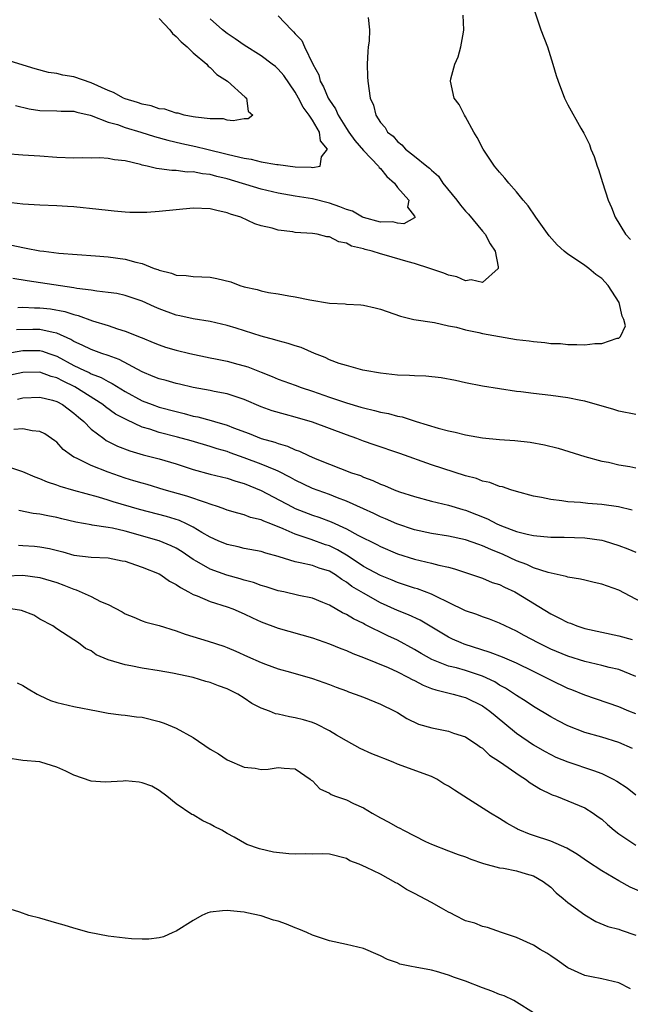
# Model space of a CAD drawing. Units: inches. Extents: x 2520000 to 2523000, y 1548000 to 1551000.
# Drawn here: x 2520147 to 2520218, y 1548627 to 1548742 of the extents above; entities that cross this region are included whole.
import ezdxf

# ---------------------------------------------------------------- set-up
doc = ezdxf.new("R2010")
doc.units = ezdxf.units.IN
doc.header["$MEASUREMENT"] = 0
doc.layers.add('LD25201548_2ft', color=21, linetype='Continuous')

msp = doc.modelspace()

# ---------------------------------------------------------------- linework, layer by layer
at = {"layer": 'LD25201548_2ft'}
for points, elevation in [([(2520177, 1548742.67), (2520178.57, 1548741), (2520178.8, 1548740.8), (2520179, 1548740.55), (2520179.76, 1548739.76), (2520180.09, 1548739), (2520181.06, 1548737), (2520181.75, 1548735.75), (2520181.92, 1548735), (2520182.32, 1548734.32), (2520182.85, 1548733), (2520183, 1548732.75), (2520183.73, 1548731.73), (2520184.02, 1548731), (2520185, 1548729.41), (2520185.27, 1548729), (2520186, 1548728), (2520187, 1548726.84), (2520188.79, 1548725), (2520188.85, 1548724.85), (2520189, 1548724.73), (2520189.77, 1548723.77), (2520190.65, 1548723), (2520191, 1548722.49), (2520192.33, 1548721), (2520192.19, 1548720.19), (2520193, 1548719.13), (2520193.03, 1548719.03), (2520193.06, 1548719), (2520193.05, 1548718.95), (2520193, 1548718.94), (2520191.76, 1548718.24), (2520191, 1548718.29), (2520190.45, 1548718.45), (2520189, 1548718.41), (2520187, 1548718.96), (2520186.9, 1548719), (2520185.73, 1548719.73), (2520185, 1548719.9), (2520184.24, 1548720.24), (2520183, 1548720.65), (2520181, 1548721.16), (2520179, 1548721.47), (2520177, 1548721.83), (2520175, 1548722.32), (2520171, 1548723.5), (2520169.78, 1548723.78), (2520169, 1548724.01), (2520168.09, 1548724.09), (2520167, 1548724.32), (2520166.31, 1548724.31), (2520165, 1548724.48), (2520164.48, 1548724.48), (2520163, 1548724.69), (2520162.71, 1548724.71), (2520161.58, 1548725), (2520161, 1548725.12), (2520160.82, 1548725.18), (2520159, 1548725.61), (2520157.76, 1548725.76), (2520157, 1548725.91), (2520156.03, 1548725.97), (2520155, 1548725.96), (2520154.02, 1548725.98), (2520153, 1548725.94), (2520151, 1548726.03), (2520149, 1548726.18), (2520147, 1548726.3), (2520145, 1548726.45)], 6890), ([(2520187.54, 1548742.46), (2520187.72, 1548741), (2520187.69, 1548739.69), (2520187.55, 1548739), (2520187.51, 1548738.49), (2520187.46, 1548737), (2520187.49, 1548735.49), (2520187.53, 1548735), (2520187.79, 1548733), (2520188.17, 1548732.17), (2520188.44, 1548731), (2520189, 1548730.15), (2520189.55, 1548729.55), (2520189.84, 1548729), (2520190.51, 1548728.51), (2520191, 1548727.9), (2520191.52, 1548727.52), (2520191.96, 1548727), (2520193, 1548726.18), (2520194.45, 1548725), (2520194.77, 1548724.77), (2520195, 1548724.52), (2520195.81, 1548723.81), (2520196.34, 1548723), (2520197.96, 1548721), (2520198.41, 1548720.41), (2520199, 1548719.71), (2520199.36, 1548719.36), (2520201, 1548717.35), (2520201.3, 1548717), (2520201.88, 1548715.88), (2520202.47, 1548715), (2520202.84, 1548713.16), (2520202.82, 1548713), (2520201, 1548711.35), (2520199.66, 1548711.66), (2520199, 1548711.55), (2520197.99, 1548711.99), (2520197, 1548712.19), (2520196.43, 1548712.43), (2520194.79, 1548713), (2520193, 1548713.56), (2520192.25, 1548713.75), (2520189.42, 1548714.58), (2520189, 1548714.69), (2520188.04, 1548715), (2520187.22, 1548715.22), (2520187, 1548715.3), (2520185.62, 1548715.62), (2520185, 1548715.95), (2520184.12, 1548716.12), (2520183, 1548716.69), (2520182.72, 1548716.72), (2520181.57, 1548717), (2520181, 1548717.1), (2520179, 1548717.23), (2520178.72, 1548717.28), (2520177, 1548717.49), (2520176.29, 1548717.71), (2520175, 1548718.01), (2520174.23, 1548718.23), (2520172.62, 1548719), (2520171.37, 1548719.37), (2520171, 1548719.53), (2520169.78, 1548719.78), (2520169, 1548720.01), (2520167, 1548720.08), (2520165, 1548719.89), (2520163, 1548719.67), (2520161.57, 1548719.57), (2520161, 1548719.55), (2520159.57, 1548719.57), (2520159, 1548719.59), (2520157.73, 1548719.73), (2520157, 1548719.79), (2520155.93, 1548719.93), (2520153, 1548720.21), (2520152.25, 1548720.25), (2520151, 1548720.34), (2520149, 1548720.43), (2520147, 1548720.54), (2520145, 1548720.77)], 6892), ([(2520163, 1548742.36), (2520164.27, 1548741), (2520164.59, 1548740.59), (2520165, 1548740.22), (2520165.59, 1548739.59), (2520166.28, 1548739), (2520167, 1548738.31), (2520168.61, 1548737), (2520168.76, 1548736.76), (2520169, 1548736.61), (2520169.78, 1548735.78), (2520171.05, 1548735), (2520173.11, 1548733.11), (2520173.26, 1548733), (2520173.47, 1548731.47), (2520174, 1548731), (2520173.45, 1548730.55), (2520173, 1548730.55), (2520171.69, 1548730.31), (2520171, 1548730.42), (2520170.55, 1548730.55), (2520169, 1548730.55), (2520167.26, 1548730.74), (2520167, 1548730.81), (2520165.93, 1548731), (2520165.23, 1548731.23), (2520165, 1548731.22), (2520163.68, 1548731.68), (2520163, 1548731.74), (2520162.07, 1548732.07), (2520161, 1548732.27), (2520160.47, 1548732.47), (2520159, 1548732.91), (2520158.8, 1548733), (2520157.66, 1548733.66), (2520157, 1548733.89), (2520155, 1548734.8), (2520153, 1548735.48), (2520151.69, 1548735.69), (2520151, 1548735.9), (2520150.02, 1548736.02), (2520148.45, 1548736.45), (2520145, 1548737.48)], 6886), ([(2520145.71, 1548715.71), (2520147, 1548715.44), (2520147.39, 1548715.39), (2520149, 1548715.07), (2520149.47, 1548715), (2520151.21, 1548714.79), (2520155.53, 1548714.47), (2520157, 1548714.35), (2520159, 1548714.08), (2520160.28, 1548713.72), (2520161, 1548713.56), (2520162.43, 1548713), (2520162.86, 1548712.86), (2520163, 1548712.79), (2520164.44, 1548712.44), (2520165, 1548712.21), (2520166.16, 1548712.16), (2520167, 1548712.05), (2520168.01, 1548712.01), (2520169, 1548711.96), (2520169.8, 1548711.8), (2520171.41, 1548711.41), (2520172.49, 1548711), (2520173, 1548710.84), (2520174.53, 1548710.53), (2520175, 1548710.36), (2520175.84, 1548710.16), (2520177, 1548710.01), (2520178.24, 1548709.76), (2520179, 1548709.66), (2520180.69, 1548709.31), (2520183, 1548708.93), (2520184.84, 1548708.84), (2520185, 1548708.81), (2520186.71, 1548708.71), (2520187, 1548708.68), (2520188.38, 1548708.38), (2520189, 1548708.21), (2520191.37, 1548707.37), (2520192.93, 1548707), (2520195.37, 1548706.63), (2520197, 1548706.26), (2520197.92, 1548706.08), (2520199, 1548705.77), (2520200.54, 1548705.46), (2520201, 1548705.35), (2520203, 1548705), (2520205, 1548704.66), (2520206.48, 1548704.48), (2520207, 1548704.4), (2520208.3, 1548704.3), (2520209, 1548704.19), (2520210.16, 1548704.16), (2520211, 1548704.06), (2520212.07, 1548704.07), (2520213, 1548704.03), (2520214.17, 1548704.16), (2520215, 1548704.18), (2520216.79, 1548704.79), (2520217, 1548704.81), (2520217.22, 1548705), (2520217.77, 1548706.23), (2520217.59, 1548707), (2520217.39, 1548707.39), (2520217.06, 1548709), (2520215.75, 1548711), (2520215, 1548711.82), (2520214.29, 1548712.29), (2520213.47, 1548713), (2520213, 1548713.35), (2520211.92, 1548714.08), (2520211, 1548714.65), (2520210.58, 1548715), (2520209.75, 1548715.75), (2520208.82, 1548716.82), (2520207.24, 1548719), (2520206.34, 1548720.34), (2520205.77, 1548721), (2520205, 1548721.98), (2520204.09, 1548723), (2520203.6, 1548723.6), (2520203, 1548724.29), (2520202.41, 1548725), (2520201.06, 1548727), (2520200.38, 1548728.38), (2520199.98, 1548729), (2520199, 1548730.8), (2520198.86, 1548731), (2520198.25, 1548732.25), (2520197.67, 1548733), (2520197.22, 1548735), (2520197.26, 1548735.26), (2520197.74, 1548737), (2520198.15, 1548737.85), (2520198.44, 1548739), (2520198.74, 1548740.74), (2520198.81, 1548741), (2520198.73, 1548742.73)], 6894), ([(2520146.13, 1548732.13), (2520147.75, 1548731.75), (2520149, 1548731.55), (2520151, 1548731.51), (2520151.48, 1548731.48), (2520153, 1548731.45), (2520153.34, 1548731.34), (2520154.92, 1548731), (2520155.03, 1548730.97), (2520157, 1548730.19), (2520158.12, 1548729.88), (2520159, 1548729.54), (2520160.84, 1548729), (2520162.47, 1548728.47), (2520164.04, 1548728.04), (2520165.68, 1548727.68), (2520167.33, 1548727.33), (2520168.59, 1548727), (2520171, 1548726.42), (2520171.8, 1548726.2), (2520173, 1548725.94), (2520173.83, 1548725.83), (2520175, 1548725.53), (2520176.81, 1548725.19), (2520177, 1548725.18), (2520179, 1548724.91), (2520180.87, 1548724.87), (2520181, 1548724.84), (2520181.92, 1548725), (2520182.09, 1548726.09), (2520182.8, 1548727), (2520181.97, 1548727.97), (2520181.83, 1548729), (2520181, 1548730.41), (2520180.64, 1548731), (2520179.93, 1548731.93), (2520179.39, 1548733), (2520179, 1548733.7), (2520177.65, 1548735.65), (2520177, 1548736.4), (2520176.69, 1548736.69), (2520176.3, 1548737), (2520175, 1548737.98), (2520173, 1548739.23), (2520171.95, 1548739.95), (2520171, 1548740.58), (2520170.45, 1548741), (2520169, 1548742.32)], 6888), ([(2520207.14, 1548743.14), (2520207.84, 1548741), (2520208.61, 1548739), (2520209.25, 1548737), (2520209.65, 1548735.65), (2520209.87, 1548735), (2520210.64, 1548733), (2520211, 1548732.22), (2520212.55, 1548729.45), (2520212.88, 1548728.88), (2520213.54, 1548727.54), (2520213.72, 1548727), (2520214.12, 1548726.12), (2520214.47, 1548725), (2520214.62, 1548724.62), (2520215.08, 1548723.08), (2520215.77, 1548721), (2520216.15, 1548720.15), (2520216.59, 1548719), (2520217.77, 1548717), (2520218.38, 1548716.38)], 6896), ([(2520219, 1548695.82), (2520217, 1548696.21), (2520216.41, 1548696.41), (2520213, 1548697.39), (2520212.53, 1548697.47), (2520211, 1548697.79), (2520209, 1548698.06), (2520207, 1548698.29), (2520205.51, 1548698.49), (2520205, 1548698.54), (2520203, 1548698.84), (2520201, 1548699.18), (2520199, 1548699.56), (2520197.81, 1548699.81), (2520196.13, 1548700.13), (2520194.34, 1548700.34), (2520193, 1548700.37), (2520192.41, 1548700.41), (2520191, 1548700.45), (2520189, 1548700.67), (2520187.18, 1548701), (2520186.95, 1548701.05), (2520185, 1548701.58), (2520184.16, 1548701.84), (2520183, 1548702.26), (2520182.51, 1548702.51), (2520181.25, 1548703), (2520179.69, 1548703.69), (2520179, 1548703.89), (2520178.18, 1548704.18), (2520177, 1548704.48), (2520176.61, 1548704.61), (2520175, 1548705.05), (2520172.04, 1548705.96), (2520171, 1548706.27), (2520169, 1548706.74), (2520167, 1548707.06), (2520165.43, 1548707.43), (2520165, 1548707.5), (2520163, 1548708.24), (2520162.47, 1548708.47), (2520161, 1548709.16), (2520159, 1548709.83), (2520158.04, 1548710.04), (2520157, 1548710.18), (2520155.69, 1548710.31), (2520155, 1548710.43), (2520153.35, 1548710.65), (2520153, 1548710.72), (2520147.52, 1548711.52), (2520145.81, 1548711.81)], 6896), ([(2520146.41, 1548708.41), (2520147, 1548708.43), (2520148.35, 1548708.35), (2520149, 1548708.36), (2520150.23, 1548708.23), (2520151.93, 1548707.93), (2520153, 1548707.57), (2520153.48, 1548707.48), (2520155.16, 1548706.84), (2520157, 1548706.28), (2520158.1, 1548705.9), (2520159, 1548705.63), (2520160.88, 1548704.88), (2520161, 1548704.82), (2520162.3, 1548704.3), (2520163, 1548704), (2520163.74, 1548703.74), (2520165, 1548703.38), (2520166.59, 1548703), (2520169, 1548702.49), (2520169.62, 1548702.38), (2520171, 1548702.1), (2520172.25, 1548701.75), (2520173, 1548701.57), (2520173.43, 1548701.43), (2520175, 1548700.79), (2520176.29, 1548700.29), (2520177, 1548699.98), (2520179, 1548699.27), (2520179.7, 1548699), (2520181, 1548698.58), (2520183, 1548697.88), (2520185, 1548697.2), (2520186.7, 1548696.7), (2520187, 1548696.61), (2520188.32, 1548696.32), (2520189, 1548696.11), (2520189.95, 1548695.95), (2520191, 1548695.64), (2520191.55, 1548695.55), (2520193.2, 1548695), (2520195.79, 1548694.21), (2520197, 1548693.9), (2520197.76, 1548693.76), (2520199, 1548693.43), (2520201, 1548693.08), (2520203, 1548692.89), (2520204.77, 1548692.77), (2520206.59, 1548692.58), (2520208.28, 1548692.28), (2520209.87, 1548691.87), (2520213, 1548690.91), (2520215, 1548690.36), (2520215.78, 1548690.22), (2520217, 1548689.93), (2520218.28, 1548689.72), (2520219, 1548689.58)], 6898), ([(2520218.58, 1548684.58), (2520216.97, 1548684.97), (2520215, 1548685.26), (2520213.37, 1548685.37), (2520212.52, 1548685.48), (2520211, 1548685.58), (2520210.3, 1548685.7), (2520209, 1548685.84), (2520207.92, 1548686.09), (2520207, 1548686.24), (2520205, 1548686.78), (2520204.3, 1548687), (2520203.33, 1548687.33), (2520203, 1548687.39), (2520201.85, 1548687.85), (2520201, 1548688.01), (2520200.3, 1548688.3), (2520199, 1548688.63), (2520195, 1548689.94), (2520191.27, 1548691.27), (2520188.26, 1548692.26), (2520187, 1548692.71), (2520186.24, 1548693), (2520185, 1548693.44), (2520181, 1548694.93), (2520179, 1548695.53), (2520177.83, 1548695.83), (2520176.27, 1548696.27), (2520175, 1548696.73), (2520173, 1548697.58), (2520171, 1548698.25), (2520169.47, 1548698.53), (2520169, 1548698.64), (2520167.01, 1548698.99), (2520165.38, 1548699.38), (2520165, 1548699.46), (2520163.81, 1548699.81), (2520163, 1548700.01), (2520162.31, 1548700.31), (2520161, 1548700.83), (2520158.3, 1548702.3), (2520157, 1548702.76), (2520156.28, 1548703), (2520155.35, 1548703.35), (2520155, 1548703.46), (2520153.98, 1548703.98), (2520153, 1548704.4), (2520152.63, 1548704.63), (2520151, 1548705.38), (2520150.55, 1548705.45), (2520149, 1548705.83), (2520148.17, 1548705.83), (2520146.23, 1548705.77)], 6900), ([(2520145, 1548703), (2520147, 1548703.34), (2520149, 1548703.37), (2520149.29, 1548703.29), (2520150.06, 1548703), (2520151, 1548702.67), (2520153, 1548701.59), (2520154.24, 1548701), (2520154.77, 1548700.77), (2520155, 1548700.63), (2520156.19, 1548700.19), (2520157, 1548699.72), (2520157.49, 1548699.49), (2520159, 1548698.55), (2520161, 1548697.45), (2520162.18, 1548697), (2520163, 1548696.7), (2520165, 1548696.17), (2520165.94, 1548695.94), (2520167, 1548695.65), (2520167.55, 1548695.55), (2520169.13, 1548695.13), (2520169.52, 1548695), (2520171, 1548694.57), (2520171.73, 1548694.27), (2520173.59, 1548693.59), (2520175, 1548693), (2520176.58, 1548692.58), (2520177, 1548692.41), (2520178.1, 1548692.1), (2520179, 1548691.69), (2520179.51, 1548691.51), (2520180.55, 1548691), (2520181.35, 1548690.65), (2520183, 1548689.99), (2520185.62, 1548689), (2520186.65, 1548688.65), (2520187, 1548688.49), (2520188.1, 1548688.1), (2520189, 1548687.66), (2520189.49, 1548687.49), (2520190.61, 1548687), (2520191.23, 1548686.77), (2520193, 1548686.19), (2520195, 1548685.65), (2520197, 1548685.17), (2520198.67, 1548684.67), (2520199, 1548684.59), (2520201.57, 1548683.57), (2520202.69, 1548683), (2520203.23, 1548682.77), (2520205, 1548682.11), (2520206.22, 1548681.78), (2520207, 1548681.61), (2520209, 1548681.42), (2520210.59, 1548681.41), (2520213, 1548681.35), (2520215, 1548681.08), (2520215.28, 1548681), (2520217, 1548680.46), (2520218.06, 1548680.06), (2520219, 1548679.67)], 6902), ([(2520221, 1548673.09), (2520217, 1548675.2), (2520215.67, 1548675.67), (2520215, 1548675.92), (2520214.12, 1548676.12), (2520213, 1548676.36), (2520212.51, 1548676.51), (2520211, 1548676.74), (2520210.82, 1548676.82), (2520208.71, 1548677.29), (2520207, 1548677.84), (2520206.21, 1548678.21), (2520205, 1548678.64), (2520203.4, 1548679.39), (2520201.97, 1548679.97), (2520201, 1548680.42), (2520200.55, 1548680.55), (2520199, 1548681.12), (2520197, 1548681.54), (2520195, 1548681.84), (2520193, 1548682.29), (2520190.93, 1548683), (2520189.59, 1548683.59), (2520189, 1548683.82), (2520188.21, 1548684.21), (2520187, 1548684.74), (2520185, 1548685.67), (2520183.95, 1548686.05), (2520183, 1548686.43), (2520181, 1548687.15), (2520179, 1548688.13), (2520178.44, 1548688.44), (2520177, 1548689.17), (2520176.72, 1548689.28), (2520175, 1548690.01), (2520173, 1548690.76), (2520171.34, 1548691.34), (2520171, 1548691.47), (2520169.81, 1548691.81), (2520169, 1548692.08), (2520166.75, 1548692.75), (2520165.18, 1548693.18), (2520163, 1548693.73), (2520161.9, 1548694.1), (2520161, 1548694.36), (2520159.19, 1548695.19), (2520157.89, 1548695.89), (2520156.72, 1548696.72), (2520156.37, 1548697), (2520153.09, 1548699.09), (2520151.74, 1548699.74), (2520151, 1548700.14), (2520150.31, 1548700.31), (2520149, 1548700.8), (2520147, 1548700.78), (2520145, 1548700.35)], 6904), ([(2520146.36, 1548697.64), (2520147, 1548697.78), (2520149, 1548697.87), (2520150.49, 1548697.51), (2520151, 1548697.36), (2520151.66, 1548697), (2520153, 1548696.01), (2520153.52, 1548695.52), (2520154.14, 1548695), (2520155, 1548694.1), (2520156.49, 1548693), (2520156.79, 1548692.79), (2520158.13, 1548692.13), (2520159.57, 1548691.57), (2520161.11, 1548691.11), (2520163, 1548690.64), (2520165, 1548690.04), (2520167, 1548689.37), (2520169, 1548688.83), (2520171, 1548688.36), (2520172.01, 1548688.01), (2520173, 1548687.72), (2520175, 1548686.89), (2520178.62, 1548685), (2520179, 1548684.81), (2520181, 1548684.02), (2520181.76, 1548683.76), (2520183.21, 1548683.21), (2520185, 1548682.39), (2520186.34, 1548681.66), (2520188.56, 1548680.56), (2520189, 1548680.33), (2520191, 1548679.47), (2520193, 1548678.83), (2520195, 1548678.38), (2520195.87, 1548678.13), (2520197, 1548677.89), (2520197.71, 1548677.71), (2520201, 1548676.6), (2520202.12, 1548676.12), (2520203, 1548675.85), (2520203.56, 1548675.56), (2520204.78, 1548675), (2520205, 1548674.89), (2520209, 1548672.44), (2520209.97, 1548671.97), (2520211, 1548671.41), (2520211.31, 1548671.31), (2520212.07, 1548671), (2520213, 1548670.69), (2520215, 1548670.25), (2520217, 1548669.85), (2520218.59, 1548669.41)], 6906), ([(2520219, 1548665.07), (2520217, 1548665.87), (2520215.88, 1548666.12), (2520215, 1548666.37), (2520213, 1548666.84), (2520211, 1548667.46), (2520209, 1548668.29), (2520207.52, 1548669), (2520205.88, 1548669.88), (2520205, 1548670.37), (2520203.64, 1548671), (2520203, 1548671.34), (2520201.8, 1548671.8), (2520201, 1548672.07), (2520200.33, 1548672.33), (2520199, 1548672.76), (2520197, 1548673.75), (2520195.56, 1548674.44), (2520195, 1548674.74), (2520193.35, 1548675.35), (2520193, 1548675.44), (2520191.84, 1548675.84), (2520191, 1548676.09), (2520190.37, 1548676.37), (2520189, 1548676.91), (2520187, 1548678), (2520185.21, 1548679.21), (2520183.94, 1548679.94), (2520183, 1548680.39), (2520182.53, 1548680.53), (2520180.86, 1548681.14), (2520179, 1548681.78), (2520177.58, 1548682.42), (2520176.12, 1548683), (2520175.31, 1548683.31), (2520175, 1548683.47), (2520173.75, 1548683.75), (2520173, 1548684.04), (2520172.23, 1548684.23), (2520171, 1548684.61), (2520170.73, 1548684.73), (2520169.97, 1548685), (2520169, 1548685.32), (2520168.55, 1548685.45), (2520166.26, 1548686.26), (2520163.6, 1548687), (2520161.6, 1548687.6), (2520161, 1548687.75), (2520160.05, 1548688.05), (2520159, 1548688.35), (2520157, 1548689.05), (2520155, 1548689.83), (2520153.31, 1548690.69), (2520153, 1548690.82), (2520152.69, 1548691), (2520151.74, 1548691.74), (2520151, 1548692.57), (2520150.76, 1548692.76), (2520149.58, 1548693.58), (2520149, 1548693.84), (2520148.1, 1548693.9), (2520147, 1548694.17), (2520145.94, 1548694.06)], 6908), ([(2520219, 1548660.66), (2520218.16, 1548661), (2520217, 1548661.51), (2520213, 1548662.85), (2520211.48, 1548663.48), (2520211, 1548663.65), (2520209, 1548664.63), (2520208.33, 1548665), (2520207, 1548665.66), (2520205, 1548666.63), (2520203.33, 1548667.33), (2520201.89, 1548667.89), (2520198.85, 1548668.85), (2520198.49, 1548669), (2520197.46, 1548669.46), (2520197, 1548669.69), (2520193.66, 1548671.66), (2520192.3, 1548672.3), (2520191, 1548672.81), (2520189, 1548673.72), (2520187, 1548674.83), (2520185.65, 1548675.65), (2520185, 1548676.14), (2520184.45, 1548676.45), (2520183.71, 1548677), (2520183, 1548677.43), (2520181.8, 1548677.8), (2520181, 1548678.08), (2520179.58, 1548678.42), (2520179, 1548678.51), (2520177.11, 1548679.11), (2520177, 1548679.16), (2520175.55, 1548679.55), (2520175, 1548679.74), (2520173, 1548680.1), (2520172.28, 1548680.28), (2520171, 1548680.55), (2520169.94, 1548681), (2520169, 1548681.42), (2520168.02, 1548681.98), (2520167, 1548682.6), (2520166.2, 1548683), (2520165.39, 1548683.39), (2520163.86, 1548683.86), (2520160.69, 1548684.69), (2520157.59, 1548685.59), (2520157, 1548685.79), (2520155.87, 1548686.13), (2520153, 1548686.9), (2520151.38, 1548687.38), (2520151, 1548687.53), (2520149.89, 1548687.89), (2520149, 1548688.29), (2520148.46, 1548688.46), (2520147, 1548689.1), (2520145, 1548689.75)], 6910), ([(2520218.6, 1548656.6), (2520217, 1548657.29), (2520215, 1548657.92), (2520213, 1548658.5), (2520211, 1548659.27), (2520209.86, 1548659.86), (2520209, 1548660.33), (2520207, 1548661.53), (2520206.12, 1548662.12), (2520205, 1548662.83), (2520203.7, 1548663.7), (2520203, 1548664.06), (2520202.42, 1548664.42), (2520201, 1548665.09), (2520199, 1548665.75), (2520197.94, 1548666.06), (2520197, 1548666.29), (2520195.04, 1548667.04), (2520193.77, 1548667.77), (2520193, 1548668.22), (2520191, 1548669.33), (2520189.85, 1548669.85), (2520187.17, 1548671.17), (2520187, 1548671.28), (2520185.82, 1548671.82), (2520185, 1548672.36), (2520184.55, 1548672.55), (2520183, 1548673.43), (2520182.24, 1548673.76), (2520181, 1548674.27), (2520179.41, 1548674.59), (2520177.64, 1548675), (2520177, 1548675.13), (2520175.58, 1548675.58), (2520175, 1548675.75), (2520174.1, 1548676.1), (2520173, 1548676.38), (2520172.53, 1548676.53), (2520170.96, 1548676.96), (2520169, 1548677.65), (2520167.45, 1548678.55), (2520167, 1548678.79), (2520165.69, 1548679.69), (2520165, 1548680.12), (2520164.41, 1548680.41), (2520163, 1548681), (2520159, 1548682.13), (2520157.53, 1548682.47), (2520157, 1548682.57), (2520155.15, 1548682.85), (2520155, 1548682.86), (2520153.2, 1548683.2), (2520151.59, 1548683.59), (2520151, 1548683.75), (2520149.93, 1548683.93), (2520149, 1548684.14), (2520148.22, 1548684.22), (2520146.54, 1548684.54)], 6912), ([(2520146.47, 1548680.47), (2520147, 1548680.45), (2520148.36, 1548680.36), (2520149, 1548680.31), (2520150.11, 1548680.11), (2520151.71, 1548679.71), (2520153, 1548679.32), (2520155, 1548679.06), (2520157, 1548679), (2520158.65, 1548678.65), (2520159, 1548678.59), (2520159.58, 1548678.42), (2520161, 1548677.91), (2520163, 1548677.11), (2520163.19, 1548677), (2520164.24, 1548676.24), (2520165, 1548675.86), (2520165.5, 1548675.5), (2520166.47, 1548675), (2520167, 1548674.7), (2520167.47, 1548674.53), (2520169, 1548673.88), (2520171, 1548673.25), (2520171.67, 1548673), (2520173, 1548672.43), (2520173.96, 1548671.96), (2520175, 1548671.5), (2520177, 1548670.73), (2520181, 1548669.59), (2520183, 1548668.9), (2520184.35, 1548668.35), (2520185, 1548668.11), (2520185.76, 1548667.76), (2520187, 1548667.29), (2520189.9, 1548666.1), (2520191, 1548665.6), (2520192.2, 1548665), (2520192.71, 1548664.71), (2520193, 1548664.59), (2520194.03, 1548664.03), (2520195, 1548663.65), (2520195.49, 1548663.49), (2520197.56, 1548663), (2520198.68, 1548662.68), (2520199, 1548662.61), (2520201, 1548661.61), (2520201.84, 1548661), (2520202.46, 1548660.46), (2520205, 1548658.39), (2520207, 1548657.04), (2520208.28, 1548656.28), (2520209, 1548655.89), (2520209.6, 1548655.6), (2520211, 1548655.03), (2520214.03, 1548654.03), (2520215, 1548653.65), (2520216.35, 1548653), (2520216.77, 1548652.77), (2520217.97, 1548651.97), (2520219, 1548651.17)], 6914), ([(2520145, 1548676.9), (2520147, 1548676.95), (2520149, 1548676.7), (2520151, 1548676.09), (2520151.8, 1548675.8), (2520153, 1548675.31), (2520153.25, 1548675.25), (2520155, 1548674.46), (2520156.12, 1548673.88), (2520157, 1548673.52), (2520158.66, 1548672.66), (2520159, 1548672.43), (2520160.03, 1548672.03), (2520161, 1548671.61), (2520161.45, 1548671.45), (2520163, 1548671.05), (2520165, 1548670.44), (2520166.05, 1548670.05), (2520168.78, 1548669.22), (2520170.61, 1548668.61), (2520171, 1548668.46), (2520172.02, 1548668.02), (2520173.39, 1548667.39), (2520175, 1548666.7), (2520175.48, 1548666.52), (2520177, 1548665.97), (2520178.42, 1548665.58), (2520181, 1548664.82), (2520183, 1548664.11), (2520183.8, 1548663.8), (2520185, 1548663.37), (2520185.26, 1548663.26), (2520186.03, 1548663), (2520187, 1548662.62), (2520189, 1548661.8), (2520190.69, 1548661), (2520191, 1548660.82), (2520192.12, 1548660.12), (2520193.47, 1548659.47), (2520195.02, 1548659.02), (2520197, 1548658.62), (2520197.59, 1548658.41), (2520199, 1548657.96), (2520200.46, 1548657), (2520200.77, 1548656.77), (2520201, 1548656.63), (2520201.82, 1548655.82), (2520203, 1548655.08), (2520205.4, 1548653.41), (2520206.05, 1548653), (2520206.58, 1548652.58), (2520207.82, 1548651.82), (2520209, 1548651.25), (2520209.17, 1548651.17), (2520209.7, 1548651), (2520213, 1548649.62), (2520213.99, 1548649), (2520214.59, 1548648.59), (2520215, 1548648.29), (2520215.67, 1548647.67), (2520216.44, 1548647), (2520217, 1548646.57), (2520219, 1548645.26)], 6916), ([(2520219.71, 1548639.71), (2520218.33, 1548640.33), (2520217, 1548641.07), (2520215, 1548642.23), (2520213.33, 1548643.33), (2520212.16, 1548644.16), (2520210.9, 1548644.9), (2520209, 1548645.72), (2520207, 1548646.39), (2520206.53, 1548646.53), (2520205.37, 1548647), (2520205.12, 1548647.12), (2520205, 1548647.2), (2520203.85, 1548647.85), (2520203, 1548648.4), (2520201.93, 1548649), (2520199.35, 1548650.65), (2520197.71, 1548651.71), (2520197, 1548652.16), (2520196.46, 1548652.46), (2520195.62, 1548653), (2520195, 1548653.32), (2520191, 1548654.77), (2520190.48, 1548655), (2520189.41, 1548655.41), (2520189, 1548655.59), (2520187.99, 1548655.99), (2520186.62, 1548656.62), (2520185, 1548657.49), (2520183.83, 1548658.17), (2520183, 1548658.69), (2520181.48, 1548659.48), (2520181, 1548659.64), (2520179.97, 1548659.96), (2520179, 1548660.22), (2520178.32, 1548660.33), (2520177, 1548660.64), (2520176.69, 1548660.69), (2520175.96, 1548661), (2520175, 1548661.36), (2520173.9, 1548661.9), (2520173, 1548662.52), (2520172.25, 1548663), (2520171, 1548663.62), (2520169.97, 1548663.97), (2520169, 1548664.37), (2520168.49, 1548664.49), (2520167, 1548664.93), (2520164.56, 1548665.44), (2520163, 1548665.73), (2520161, 1548666.05), (2520159.69, 1548666.31), (2520159, 1548666.42), (2520157.02, 1548667.02), (2520155.61, 1548667.61), (2520155, 1548668.08), (2520154.36, 1548668.36), (2520153.52, 1548669), (2520153, 1548669.38), (2520151, 1548670.66), (2520150.53, 1548671), (2520149, 1548671.8), (2520148.27, 1548672.27), (2520146.82, 1548672.82), (2520145.6, 1548673)], 6918), ([(2520146.33, 1548664.33), (2520147, 1548664), (2520147.61, 1548663.61), (2520148.66, 1548663), (2520149, 1548662.82), (2520150.24, 1548662.24), (2520151, 1548661.99), (2520153, 1548661.53), (2520155.83, 1548661), (2520157, 1548660.76), (2520158.54, 1548660.54), (2520159, 1548660.51), (2520160.33, 1548660.33), (2520161, 1548660.27), (2520163, 1548659.78), (2520163.59, 1548659.59), (2520165, 1548658.98), (2520167, 1548657.88), (2520169, 1548656.51), (2520169.96, 1548655.96), (2520171, 1548655.26), (2520173, 1548654.41), (2520174.3, 1548654.29), (2520175, 1548654.15), (2520175.81, 1548654.19), (2520177, 1548654.39), (2520177.71, 1548654.29), (2520179, 1548654.23), (2520180.73, 1548653), (2520180.87, 1548652.87), (2520181, 1548652.8), (2520181.88, 1548651.88), (2520183, 1548651.34), (2520183.21, 1548651.21), (2520183.73, 1548651), (2520185, 1548650.56), (2520185.85, 1548650.15), (2520187, 1548649.64), (2520188.03, 1548649), (2520189, 1548648.45), (2520189.97, 1548647.97), (2520191, 1548647.36), (2520191.26, 1548647.26), (2520191.7, 1548647), (2520194.31, 1548645.69), (2520195, 1548645.37), (2520197, 1548644.57), (2520198.14, 1548644.14), (2520199, 1548643.86), (2520199.6, 1548643.6), (2520201, 1548643.15), (2520201.11, 1548643.11), (2520203, 1548642.6), (2520203.47, 1548642.53), (2520205, 1548642.22), (2520206.13, 1548641.87), (2520207, 1548641.63), (2520208.11, 1548641), (2520209, 1548640.3), (2520209.66, 1548639.66), (2520210.47, 1548639), (2520211, 1548638.53), (2520213, 1548637.05), (2520214.29, 1548636.29), (2520215.71, 1548635.71), (2520217, 1548635.37), (2520217.26, 1548635.26), (2520219, 1548634.66)], 6920), ([(2520218.38, 1548628.38), (2520217, 1548629.07), (2520215, 1548629.54), (2520213.8, 1548629.8), (2520213, 1548629.94), (2520211, 1548630.85), (2520209.76, 1548631.76), (2520209, 1548632.27), (2520208.56, 1548632.56), (2520207.78, 1548633), (2520207, 1548633.5), (2520205, 1548634.41), (2520203.21, 1548635), (2520201.59, 1548635.59), (2520201, 1548635.68), (2520200.08, 1548636.08), (2520199, 1548636.37), (2520197.77, 1548637), (2520197.27, 1548637.27), (2520197, 1548637.39), (2520196.16, 1548637.84), (2520195, 1548638.5), (2520193, 1548639.57), (2520192.06, 1548640.06), (2520191, 1548640.73), (2520190.81, 1548640.81), (2520189, 1548641.83), (2520187.37, 1548642.63), (2520186.49, 1548643), (2520185.42, 1548643.42), (2520185, 1548643.68), (2520183, 1548644.19), (2520182.25, 1548644.25), (2520181, 1548644.19), (2520180.23, 1548644.23), (2520179, 1548644.19), (2520178.24, 1548644.24), (2520176.44, 1548644.44), (2520174.81, 1548644.81), (2520173.32, 1548645.32), (2520171.82, 1548646.18), (2520171, 1548646.62), (2520170.38, 1548647), (2520169.46, 1548647.46), (2520169, 1548647.73), (2520168.12, 1548648.12), (2520167, 1548648.8), (2520166.86, 1548648.86), (2520165, 1548650.11), (2520163.9, 1548651), (2520163, 1548651.68), (2520162.16, 1548652.16), (2520161, 1548652.58), (2520160.65, 1548652.65), (2520159, 1548652.79), (2520158.76, 1548652.76), (2520156.65, 1548652.65), (2520155, 1548652.77), (2520153, 1548653.49), (2520152.05, 1548653.95), (2520151, 1548654.43), (2520149.09, 1548655), (2520149, 1548655.02), (2520147, 1548655.2), (2520145, 1548655.51)], 6922), ([(2520207, 1548625.54), (2520205, 1548626.82), (2520204.68, 1548627), (2520203.54, 1548627.54), (2520203, 1548627.72), (2520202.1, 1548628.1), (2520201, 1548628.48), (2520199, 1548629.26), (2520197.7, 1548629.7), (2520197, 1548629.99), (2520195.58, 1548630.42), (2520195, 1548630.55), (2520193.07, 1548630.93), (2520192.63, 1548631), (2520191.28, 1548631.28), (2520191, 1548631.42), (2520189.83, 1548631.83), (2520189, 1548632.24), (2520188.47, 1548632.47), (2520187.28, 1548633), (2520187, 1548633.1), (2520185, 1548633.59), (2520183, 1548634.02), (2520181, 1548634.68), (2520180.34, 1548635), (2520179.4, 1548635.4), (2520179, 1548635.54), (2520177.98, 1548635.98), (2520177, 1548636.32), (2520176.45, 1548636.45), (2520175, 1548636.94), (2520173.29, 1548637.29), (2520173, 1548637.36), (2520172.57, 1548637.43), (2520171, 1548637.58), (2520170.46, 1548637.54), (2520169, 1548637.36), (2520168.72, 1548637.29), (2520168.01, 1548637), (2520167, 1548636.41), (2520165, 1548635.15), (2520164.63, 1548635), (2520163.5, 1548634.5), (2520163, 1548634.38), (2520161.78, 1548634.22), (2520161, 1548634.2), (2520159.74, 1548634.26), (2520159, 1548634.32), (2520157, 1548634.57), (2520154.77, 1548635), (2520153, 1548635.49), (2520151.84, 1548635.84), (2520151, 1548636.1), (2520149, 1548636.69), (2520147.69, 1548637), (2520146.63, 1548637.37), (2520145, 1548637.9)], 6924)]:
    msp.add_lwpolyline(points, dxfattribs=dict(at, elevation=elevation))

doc.saveas('drawing.dxf')
